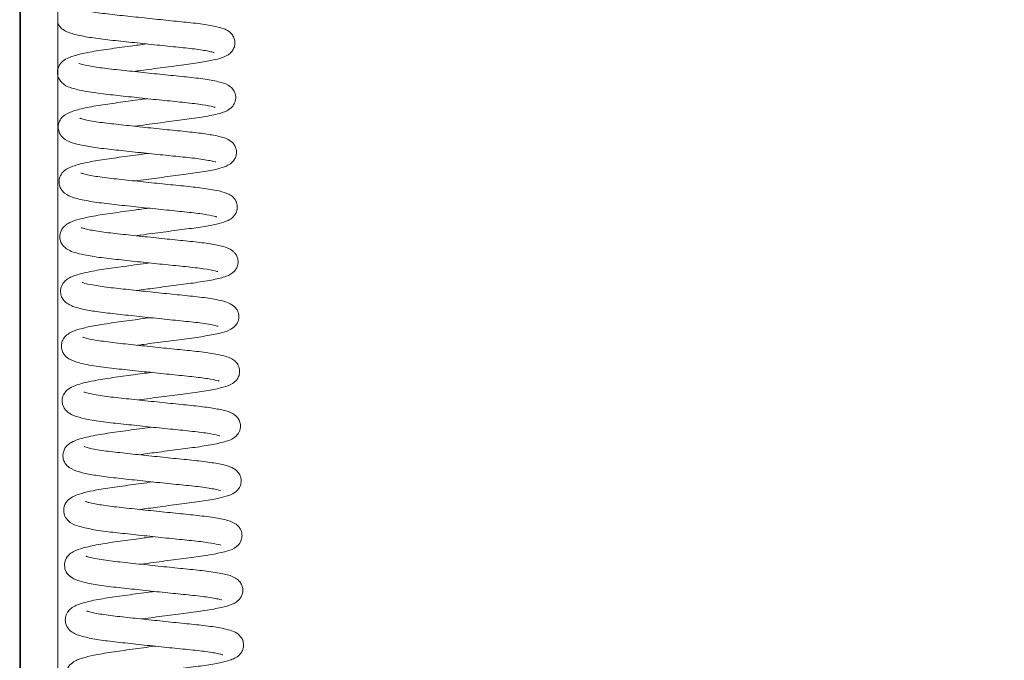
# Paper-space layout 'Top Level(2)' of a CAD drawing. Units: inches. Extents: x 0.1 to 10.8, y 0.2 to 8.4.
# Drawn here: x 2.1 to 2.3, y 5.4 to 5.5 of the extents above; entities that cross this region are included whole.
import ezdxf

# ---------------------------------------------------------------- set-up
doc = ezdxf.new("R2010")
doc.units = ezdxf.units.IN
doc.header["$MEASUREMENT"] = 0
doc.layers.add('FORMAT', color=7, linetype='Continuous')
doc.styles.add('SLDTEXTSTYLE0', font='TXT', dxfattribs={"width": 0.75})
doc.dimstyles.new('SLDDIMSTYLE7', dxfattribs={"dimtxt": 0.08333333333333333, "dimasz": 0.08089192708333333, "dimexe": 0, "dimexo": 0.0625, "dimgap": 0.02083333333333333, "dimtad": 0, "dimlfac": 16, "dimrnd": 1e-09, "dimzin": 12, "dimdsep": 46, "dimtxsty": 'SLDTEXTSTYLE0', "dimsah": 1, "dimcen": 0.09, "dimadec": 0, "dimazin": 3, "dimtfac": 1, "dimtofl": 0, "dimtmove": 0, "dimatfit": 3, "dimfxl": 0, "dimfrac": 2, "dimtolj": 1, "dimtzin": 12, "dimarcsym": 0})

# ---------------------------------------------------------------- blocks, each defined once
blk = doc.blocks.new('*D44')
at = {"layer": 'FORMAT', "color": 7}
for p, q in [((2.067056458072146, 4.717318229214911), (2.067056458072146, 8.10694180772919)), ((3.942056458072146, 4.717318229214911), (3.942056458072146, 8.10694180772919)), ((2.067056458072146, 8.00694180772919), (2.308105736863641, 8.00694180772919)), ((3.942056458072146, 8.00694180772919), (3.70100717928065, 8.00694180772919))]:
    blk.add_line(p, q, dxfattribs=at)
for points in [[(2.067056458072146, 8.00694180772919), (2.150389791405479, 7.994121294908677), (2.150389791405479, 8.019762320549702)], [(3.942056458072146, 8.00694180772919), (3.858723124738813, 8.019762320549702), (3.858723124738813, 7.994121294908677)]]:
    blk.add_solid(points, dxfattribs=at)
at = {"layer": 'FORMAT', "color": 7, "char_height": 0.08333333333333333, "attachment_point": 1, "style": 'SLDTEXTSTYLE0'}
for s, insert in [('30"', (2.89197929440648, 8.11436411479357, -0.3506650429764078)), ('ROUGH OPENING LENGTH', (2.30810573686364, 7.981956710208543, -0.3506650429764078))]:
    blk.add_mtext(s, dxfattribs=dict(at, insert=insert))

psp = doc.layouts.new('Top Level(2)')

# ---------------------------------------------------------------- linework, layer by layer
at = {"color": 8, "linetype": 'Continuous', "lineweight": 15}
psp.add_line((2.066837708072146, 4.629437146817378), (2.066837708072146, 6.741125789602744), dxfattribs=at)
at = {"color": 7, "linetype": 'Continuous', "lineweight": 15}
psp.add_line((2.076587708072148, 6.741125789602744), (2.076587708072148, 4.629437146817378), dxfattribs=at)
for points, knots in [([(2.096071449826558, 5.519940026577834), (2.096675456207107, 5.52002273908955), (2.09912311307868, 5.520357920727001), (2.103647418846235, 5.520963541302677), (2.109055542996761, 5.521659786200767), (2.113628978280652, 5.522286809109196), (2.116996077168602, 5.522965597133762), (2.118979661977427, 5.523506256690559), (2.120407933852807, 5.524225526398398), (2.121252412566956, 5.525010435506409), (2.121836060956589, 5.525924662336616), (2.122113520443558, 5.527168133310996), (2.121934365454555, 5.528350880610533), (2.121430171427665, 5.52932959639679), (2.120557033355902, 5.530237199069981), (2.119478528475735, 5.53079627293585), (2.118010604816873, 5.53128678858049), (2.11540545092839, 5.531840287750946), (2.11107199203947, 5.532421712748806), (2.105772464456744, 5.532926765415096), (2.100152333585485, 5.533512735520406), (2.094461770115124, 5.534124821415322), (2.089107939327976, 5.534679380624276), (2.084675998440324, 5.535311961649151), (2.082475138324047, 5.535774612360464), (2.081687213755025, 5.536113277866848), (2.08175394419816, 5.536064601495949), (2.081758104023815, 5.536061567120528)], [0, 0, 0, 0, 0.01995839006124983, 0.08087876577473932, 0.1408275998800976, 0.2016079996161075, 0.258680971397229, 0.3109770168347747, 0.3408045435313313, 0.3559984176984166, 0.3709474159566901, 0.3862420994152669, 0.4016804553328399, 0.4169532372315239, 0.431573845050377, 0.4581203643071043, 0.4845220712542119, 0.545861182449402, 0.6115532569101545, 0.6713342885992558, 0.7311959978850003, 0.7910932068355726, 0.8507273999852213, 0.9143107042777328, 0.9728907078497295, 0.9983100677339272, 1, 1, 1, 1]), ([(2.076587708072148, 5.532448140922001), (2.076681244344019, 5.532230301363499), (2.077034074069965, 5.531408585143804), (2.07845399402926, 5.530234460478822), (2.080579416384602, 5.529483506009246), (2.08398100401884, 5.528756964722182), (2.088636605539328, 5.528135564964981), (2.094075460420846, 5.527564352575633), (2.099905562332515, 5.526940532002169), (2.105617348866981, 5.526346168304639), (2.110755397020205, 5.525857798700694), (2.114111332599956, 5.525374275010841), (2.115928931538699, 5.525022673488134), (2.116713544865626, 5.524784484308307), (2.11668628259013, 5.524816211875991), (2.116677257917256, 5.524826714701387)], [0, 0, 0, 0, 0.01634981058671392, 0.06167339229168207, 0.1601188175150396, 0.2644470532455307, 0.3675561486638419, 0.4698369308531145, 0.5722813192666866, 0.6740541235142624, 0.7746629343322579, 0.87746070983447, 0.9284700696341096, 0.9763213374355743, 0.9999999999999999, 0.9999999999999999, 0.9999999999999999, 0.9999999999999999]), ([(2.099338480496424, 5.527003588209289), (2.097955708347251, 5.526817467814866), (2.094626688200693, 5.526369383477118), (2.089519616187563, 5.525678113185465), (2.084787182114709, 5.524956066340535), (2.08144231142776, 5.524192066458749), (2.07926359789321, 5.523495510303214), (2.077817254672418, 5.5225817111819), (2.07705362787776, 5.521655093808545), (2.076637251417682, 5.520793849077887), (2.076467624016675, 5.519729336546399), (2.076655061879126, 5.518383809008256), (2.07791630904073, 5.516521244618183), (2.079949907839273, 5.515730345608705), (2.082920487076631, 5.51494464358446), (2.087307390629552, 5.51427425902077), (2.092633230611472, 5.513710115518871), (2.098293048307176, 5.513099820126755), (2.104029943517421, 5.512495171808282), (2.109440214637079, 5.511981970814024), (2.113937566185731, 5.511413466271089), (2.116183825529647, 5.511020967715072), (2.117077087570682, 5.510686602234758), (2.11699644618399, 5.510736898243534), (2.116992281829744, 5.510739495550032)], [0, 0, 0, 0, 0.04543474772716547, 0.1093840302091118, 0.1761456580817016, 0.2349129394542058, 0.2889441971916665, 0.3217031686126197, 0.3370181699495203, 0.3514080803356572, 0.3651818400126068, 0.3791756198167552, 0.4074960484536811, 0.4621100848087898, 0.5261866309944405, 0.5948657083953032, 0.6572535373384564, 0.71965314989743, 0.7820946940278324, 0.8442914201659338, 0.910701354388531, 0.9718160284582896, 0.9985445681633603, 1, 1, 1, 1]), ([(2.09626774997942, 5.505907258170106), (2.097294754168094, 5.506047186069856), (2.100202792953183, 5.50644340233078), (2.105149445982879, 5.507106874825085), (2.110611280231645, 5.507789242376703), (2.115471655995552, 5.50853204364235), (2.1186196567483, 5.509300775715518), (2.12058544156885, 5.51002525905533), (2.121911899817115, 5.511534444600482), (2.122303868545727, 5.512917556282995), (2.12218701720802, 5.514050705104862), (2.121746376163898, 5.515197747502764), (2.1203905121668, 5.516594169631237), (2.118410268817913, 5.517201630462885), (2.115220312549619, 5.517885333706499), (2.110433480849259, 5.518473044104471), (2.104993127986779, 5.518994684057869), (2.099221898308342, 5.519599582493866), (2.093520859669925, 5.520216898597646), (2.088442575264626, 5.520744223557396), (2.084528901256871, 5.521355777409237), (2.082495264851027, 5.521788933132595), (2.081923784765396, 5.522090405151334), (2.082027395885266, 5.521990926565575), (2.082034259033593, 5.521984337154223)], [0, 0, 0, 0, 0.03332091028890289, 0.09435063706966447, 0.1551804160358007, 0.2215199938987384, 0.2923656553148726, 0.3457853365203015, 0.3661613110674327, 0.3855751670480589, 0.396751420571949, 0.4084076777984545, 0.4315088430626328, 0.4856259064783562, 0.5545415867418174, 0.6194953143364075, 0.680098618260556, 0.7409880655753298, 0.8013504366729641, 0.8609592286135562, 0.9187324994163061, 0.9711107163279122, 0.9980863884188265, 1, 1, 1, 1]), ([(2.09953967959802, 5.512972262091671), (2.097906024756954, 5.512751588830907), (2.094393475495745, 5.512277115472412), (2.089211838602273, 5.511577690319536), (2.084405469935101, 5.510825138680843), (2.080902474093993, 5.509951778042227), (2.078935437415213, 5.509249158744125), (2.077550211597886, 5.508090131383998), (2.076927495770613, 5.507006298669842), (2.076665585867927, 5.505956370573868), (2.076774309962194, 5.504732995261799), (2.077428475088444, 5.503364340464456), (2.078840073571071, 5.502175038841191), (2.080788637621631, 5.501498996589857), (2.083444284345015, 5.500881421402568), (2.087194832780379, 5.500282432525878), (2.092196324573125, 5.499746923166332), (2.097850091205223, 5.49913527555107), (2.103558445010191, 5.498535884711586), (2.108963730243398, 5.498003333549718), (2.112822962855341, 5.497575084118778), (2.115312649811778, 5.497156904876261), (2.11662035147353, 5.496905050243131), (2.117199903041419, 5.496666160275484), (2.117091827939277, 5.496758360301207), (2.117080625465058, 5.496767917251799)], [0, 0, 0, 0, 0.05338227601133288, 0.1147781461859026, 0.1801793217220068, 0.2483910491810475, 0.3057856113907131, 0.33203174429796, 0.3457361535135931, 0.3608341857980065, 0.3772348098391705, 0.3934200405823483, 0.4242651741457376, 0.4781780523786651, 0.5254479759731027, 0.5847562096581856, 0.647055847540967, 0.7096189403794428, 0.7718599338683322, 0.8320099680560861, 0.895874635493649, 0.9310307470558749, 0.9659314301830595, 0.9964686383123267, 1, 1, 1, 1]), ([(2.096461213427168, 5.491876147683503), (2.098317443223517, 5.492127162446465), (2.102047945014973, 5.4926316317879), (2.10759766343054, 5.493366130144751), (2.112727868285278, 5.494014175919881), (2.116747393816028, 5.494737909289451), (2.11897181586457, 5.49532772016894), (2.120561421921135, 5.495980901123227), (2.121798553924618, 5.496998127713995), (2.122381120683213, 5.498316668699236), (2.122496856831391, 5.499428698709511), (2.122227226465224, 5.50056622427262), (2.121508032453911, 5.501738977714989), (2.12017817596353, 5.502668798187121), (2.11842414643946, 5.503208345809593), (2.116302324361892, 5.503666406322632), (2.112923567123631, 5.504191177280156), (2.108116907932869, 5.50467236613188), (2.102592869629274, 5.505235711481314), (2.096899831116533, 5.505836970096148), (2.091456025003108, 5.506422651551114), (2.086649250554907, 5.506975993132759), (2.083661419083314, 5.507535000479056), (2.08237499707893, 5.50792416982444), (2.082299626758675, 5.507935461549967), (2.082267653278684, 5.507940251708201)], [0, 0, 0, 0, 0.0589743064306219, 0.1185218318454171, 0.1791706033728433, 0.24505349212004, 0.302551858915233, 0.3289210431494431, 0.3593027513907316, 0.3747809546995257, 0.3889528968320245, 0.4022083069599335, 0.4167191592710021, 0.4495405735859299, 0.4907060669327628, 0.5282501097261528, 0.586562235160769, 0.6466548903557815, 0.7064082773993663, 0.7663771384240494, 0.8248082268631576, 0.8840048096151764, 0.9483157701833794, 0.9780745964423252, 1, 1, 1, 1]), ([(2.099745535348391, 5.498940207110376), (2.099168425429384, 5.498863382052548), (2.096670477463744, 5.498530854416842), (2.09227760666307, 5.497924257629776), (2.087172045027324, 5.497233722543567), (2.083049496664118, 5.496437853176706), (2.080579914050102, 5.495765592458151), (2.078853110303135, 5.494961207446616), (2.077855847756801, 5.494180446782894), (2.077175575694933, 5.493093621100345), (2.076900309525325, 5.492091621283604), (2.076919752182199, 5.491180830648503), (2.077145031800032, 5.490299015401726), (2.077653366996762, 5.489394956658355), (2.078773392909662, 5.488311352249684), (2.080858210352233, 5.487462101911043), (2.084103564683152, 5.486742917367756), (2.08892017086627, 5.486070548116342), (2.09443180508125, 5.485496166199868), (2.1002694789073, 5.48486905456925), (2.105978745482116, 5.484276196273564), (2.111098573299537, 5.483782450013612), (2.11493828115581, 5.483273819087129), (2.117120522682279, 5.482763547244961), (2.11729873028424, 5.482710157606696), (2.117352583241049, 5.4826940236716)], [0, 0, 0, 0, 0.01902912007888337, 0.08236516168485221, 0.1450780120407044, 0.2079901233768472, 0.2695833274291707, 0.300172338597694, 0.3300162744470942, 0.3444119952654995, 0.3586949023640777, 0.3710059857871577, 0.3807799408241879, 0.395454102170868, 0.4150938258082603, 0.4708525202360496, 0.5401512400198132, 0.6069799968871137, 0.6703870038273008, 0.7339685026711528, 0.7964309887579472, 0.8581439823110357, 0.9196622222849579, 0.9757225459194381, 1, 1, 1, 1]), ([(2.096672393106163, 5.477844184596347), (2.097099193083279, 5.477902730654139), (2.099354646758943, 5.478212121301564), (2.103724166575176, 5.47879669969158), (2.109179732427782, 5.479505860866928), (2.113860845955647, 5.480129791763767), (2.117363265275638, 5.480812143912421), (2.119373112980435, 5.481347721381441), (2.120855872376039, 5.482034872822333), (2.121818230204063, 5.482801192485749), (2.122491713010257, 5.483977820161817), (2.122708704306767, 5.485144653390439), (2.122533449634391, 5.486232212534483), (2.12196691247279, 5.4873854051194), (2.120970346188851, 5.488264610242365), (2.119542118381546, 5.488937278640871), (2.117264798124285, 5.489514525502808), (2.113366522143139, 5.490133024113048), (2.108306988148162, 5.490641985153602), (2.102806785892085, 5.491202149698198), (2.097077906924639, 5.491808081499053), (2.091517926213111, 5.492402993986478), (2.086708325670967, 5.492970635952422), (2.083974693645486, 5.493478219607953), (2.082577659567334, 5.493889806782643), (2.082522886103126, 5.493901492575921), (2.082497891413318, 5.493906825135809)], [0, 0, 0, 0, 0.01423090452264353, 0.07520418845949753, 0.1356809653224974, 0.1963604267550234, 0.254450014622517, 0.3074665708895287, 0.3334641198557819, 0.3596602368648422, 0.373507930989487, 0.3882200567611175, 0.4021761447703756, 0.4148419876848022, 0.4387022950454733, 0.4643854265909119, 0.5242095503203478, 0.5911924153377808, 0.6519456886028382, 0.711418937149579, 0.7717395098079705, 0.8320005038721672, 0.8944319160252885, 0.9543468758234929, 0.9791671807858463, 1, 1, 1, 1]), ([(2.099941210606739, 5.484907426813101), (2.098688411454769, 5.484739255392113), (2.095513172465764, 5.484313022302864), (2.090528245698225, 5.483633146828116), (2.085656963847284, 5.482918072146703), (2.082147200693943, 5.482111816081927), (2.08001421716765, 5.481485098251742), (2.078172414515264, 5.48030980496873), (2.077237004857746, 5.478981001150715), (2.077060429322247, 5.477395769835849), (2.077326574640406, 5.476321212561267), (2.077934791973554, 5.475182675821253), (2.079392536337497, 5.474058569447041), (2.081022261383736, 5.473503053208788), (2.083625887428232, 5.472845212436681), (2.08753125604821, 5.472224102855705), (2.09283743584755, 5.471656821116576), (2.098504775547416, 5.471045004765603), (2.104231457787789, 5.470442339156815), (2.109652189817588, 5.469917396815704), (2.114232549263043, 5.469378593062139), (2.1166918407293, 5.468922062285634), (2.117596936957299, 5.468637083536803), (2.117608609773599, 5.468637771348412), (2.117611388277676, 5.4686379350696)], [0, 0, 0, 0, 0.04103729340619866, 0.1040096601452716, 0.1701171576163434, 0.232540983317356, 0.2853047710645023, 0.3181428408557412, 0.3490394537102071, 0.3692795259510998, 0.3812383226482041, 0.3968464876601636, 0.4299229782067475, 0.4719010273874766, 0.5184596015310657, 0.5869473841704492, 0.649992685988804, 0.7122217457143409, 0.774502096438783, 0.8357664121823497, 0.9008929526360882, 0.9645339348861987, 0.991557940774103, 1, 1, 1, 1]), ([(2.096868285094153, 5.463811790255476), (2.098388611814178, 5.46401786138652), (2.101773127989167, 5.464476612171491), (2.107014184542239, 5.465176552098844), (2.112230691297636, 5.465823225781833), (2.116741765433393, 5.466582146586208), (2.119575221469876, 5.467284639495394), (2.121397568843859, 5.46812205748461), (2.12223121746672, 5.469158403467401), (2.122513535673963, 5.469642281663297), (2.122744773812377, 5.470241601865685), (2.122875876211117, 5.471003070168702), (2.122802975115067, 5.471936828691307), (2.122441169221363, 5.472860663988147), (2.121919447731001, 5.473557648644085), (2.120749109561387, 5.474572058508198), (2.118958042797838, 5.475124273443249), (2.115893112898186, 5.47576828951699), (2.111400040697443, 5.47634160506209), (2.106107326362105, 5.476846288194302), (2.100367523046341, 5.477446754360759), (2.094629428606463, 5.47806542733391), (2.089398187586598, 5.478610849307663), (2.085902345406323, 5.479124175084784), (2.08387850019747, 5.479538319287514), (2.082819829012572, 5.479842329808994), (2.082699239221191, 5.479876717790268), (2.082641411828712, 5.479893208135485)], [0, 0, 0, 0, 0.04862494541049198, 0.108247728650831, 0.1669574735167368, 0.2333569447552677, 0.301177854225311, 0.3519136341643348, 0.3605707030317389, 0.3674900248298417, 0.3749836763487132, 0.3846136840629733, 0.3963004427538426, 0.4090153789437817, 0.4213892692265359, 0.4338014003804582, 0.4883775449873389, 0.5517377218147541, 0.6141788340482228, 0.6744045121284162, 0.735023678616038, 0.7956748665288665, 0.8555939152767954, 0.9153436721547131, 0.9447467712986578, 0.9735039748785206, 0.9999999999999999, 0.9999999999999999, 0.9999999999999999, 0.9999999999999999]), ([(2.100148013235354, 5.470876068500586), (2.099071985242791, 5.470732019720108), (2.096118772383303, 5.470336670608522), (2.09140938370625, 5.469691373323725), (2.086327830910375, 5.468968468316822), (2.082390071702417, 5.468123620826795), (2.080029505764303, 5.46735837026179), (2.078589502486359, 5.466410342318363), (2.077853766359115, 5.465561616676661), (2.077423767914796, 5.464560652917831), (2.077264649024632, 5.463596765773073), (2.077442068649833, 5.462437734139182), (2.078140848821752, 5.461149879730609), (2.079201828201636, 5.460306685704652), (2.080814516219981, 5.459571439716879), (2.082994556475485, 5.459001122019332), (2.086494293060785, 5.458363941533109), (2.091198179832141, 5.457818514982019), (2.096761089863637, 5.457220798299657), (2.102619863364843, 5.456601206180726), (2.108327044801532, 5.456021990754881), (2.112577450824465, 5.455590561624081), (2.115366343643694, 5.455162108537812), (2.116956712755723, 5.454871247653227), (2.117780361982475, 5.454591169154883), (2.117695418053972, 5.454660338770856), (2.11767673877543, 5.454675549257895)], [0, 0, 0, 0, 0.03520844243183335, 0.09663133828389495, 0.1592560839236142, 0.2288274764000146, 0.2921693364342787, 0.3192711517359952, 0.3406801060878871, 0.3507756807994948, 0.3639260014468008, 0.3799175116490795, 0.3958640693695337, 0.426733563074926, 0.456307876987298, 0.5089507178925067, 0.5659424235103967, 0.628296179467938, 0.6910367258293635, 0.7540436065233377, 0.8174200462732881, 0.8827174576839062, 0.9193039837093266, 0.9574405813655614, 0.9906411293980397, 1, 1, 1, 1]), ([(2.097071865679943, 5.449779770094174), (2.097598665624713, 5.449851935525649), (2.099945107173596, 5.450173370576063), (2.104374129767361, 5.450765675172356), (2.109864016488759, 5.451478350980057), (2.114698599926756, 5.45212330702291), (2.118266599785173, 5.452887787513652), (2.12018186277926, 5.453359068325724), (2.121953872503624, 5.454444609705402), (2.122682176779165, 5.455510271885674), (2.123018618803661, 5.456392545143323), (2.123077894209566, 5.457434940828704), (2.122855714354299, 5.458330946834521), (2.122276575553321, 5.459480469370281), (2.120678505850012, 5.460664287287409), (2.11888621230598, 5.461136743286969), (2.11645755688933, 5.461662856997867), (2.112626543124269, 5.462202666079738), (2.107388248881558, 5.462705949137987), (2.101732699944971, 5.463292804310447), (2.096056998679328, 5.463899117249361), (2.090704213350569, 5.464463588166041), (2.086153241298712, 5.465057824828553), (2.08362481022079, 5.465588366898216), (2.082769427300288, 5.465915474041878), (2.082826898261895, 5.465864188601903), (2.082843535287951, 5.46584934219639)], [0, 0, 0, 0, 0.01734198088021525, 0.0772436384651238, 0.1370498461728324, 0.1999380812108096, 0.2629235722994115, 0.3165569579087863, 0.3480079629355857, 0.363174899904488, 0.3751565985648757, 0.3904836364108847, 0.4007198018074341, 0.4148323723307108, 0.4500075224045852, 0.4919356828840175, 0.5343821906322898, 0.599115717231988, 0.6601995977491558, 0.7200654558230267, 0.7797681645199646, 0.8379791319614247, 0.8992747784939246, 0.9618962905893372, 0.9889695180213044, 1, 1, 1, 1]), ([(2.10035055521076, 5.456844258865679), (2.099518952684193, 5.456733274138715), (2.096769085569031, 5.456366280002436), (2.092191457344617, 5.455736240142018), (2.08728200243099, 5.455056930674083), (2.083481390379871, 5.454294538199752), (2.081188777391858, 5.453663067902342), (2.07951964503229, 5.452899452267316), (2.07854408121676, 5.452168602003406), (2.077837844970776, 5.451122990242634), (2.077521698493695, 5.450132029426128), (2.077507735891627, 5.449198190032974), (2.077711164426181, 5.448293301625502), (2.078204991540627, 5.447365338127115), (2.079317729647565, 5.446245359898318), (2.081453111248702, 5.445359884021102), (2.084880604497493, 5.444606374776876), (2.090052650464701, 5.443920108489133), (2.095756939878608, 5.443321267864864), (2.101629353148775, 5.442693737465075), (2.107280993869782, 5.442111320019454), (2.112236825301081, 5.441626705171825), (2.115788920818889, 5.44112951210708), (2.117767447424951, 5.440655534974425), (2.117924186667348, 5.440605351426477), (2.11797267317368, 5.44058982739511)], [0, 0, 0, 0, 0.02733476691446394, 0.09038810517934087, 0.1529489446774824, 0.2126849879403035, 0.2686007972418902, 0.2983358685892846, 0.3284896391595787, 0.3428630169890495, 0.3571347590529174, 0.3696829435002831, 0.3797401582152464, 0.3944276861813948, 0.413532412059686, 0.4698340071288651, 0.5449524350094371, 0.6149904698559039, 0.6790998296167889, 0.7428751367887557, 0.8050229778858076, 0.8665584781073079, 0.9266840657905988, 0.9773200798092365, 1, 1, 1, 1]), ([(2.09727857461108, 5.435748105526558), (2.098286904364313, 5.435885547417596), (2.10115849161472, 5.43627696340102), (2.106047167696009, 5.436932333204184), (2.111350542898206, 5.437597508531418), (2.115837569082113, 5.438267269997507), (2.119021173586894, 5.438975432695396), (2.120962826097757, 5.439584580283911), (2.122345701871674, 5.440629014725271), (2.123039330533977, 5.441749576127357), (2.1232968226825, 5.442845262488622), (2.123202710510987, 5.44383517764343), (2.12292489132898, 5.444595217848437), (2.122580029768516, 5.445162385088517), (2.122023186405451, 5.44580449172545), (2.12115477087163, 5.446393797033492), (2.119442668199648, 5.447064824116492), (2.116860701620606, 5.447599958939397), (2.112467568638567, 5.448211777498789), (2.10727330847329, 5.448704753454495), (2.101688525830511, 5.449286496130908), (2.095940902376097, 5.44990286835989), (2.090503448606901, 5.450468255653503), (2.086175456476075, 5.451070822962756), (2.083792543650473, 5.451553482624614), (2.082980782030111, 5.45189880578463), (2.083080783891277, 5.45180752954073), (2.083104918611373, 5.451785500684744)], [0, 0, 0, 0, 0.03282339787198656, 0.09347661371889465, 0.1537764152936749, 0.2150587979738456, 0.2757379833112659, 0.3308182810508516, 0.3567542290897788, 0.3704495544125808, 0.3850173020088928, 0.3975506767962897, 0.4069168461666678, 0.4150887543229064, 0.4249115197629796, 0.4500212276920892, 0.478902689633704, 0.5442243013973885, 0.6091691357083624, 0.6679495899352269, 0.7277137009957072, 0.7879170031399306, 0.8488854515763165, 0.9120405972286522, 0.9654605555472974, 0.9916641569028003, 1, 1, 1, 1]), ([(2.100545822604745, 5.442812197409666), (2.09903712997866, 5.442608734278586), (2.095619731156825, 5.442147861962767), (2.090461550173016, 5.441451392989139), (2.086167724034869, 5.440784525765505), (2.083223179026205, 5.440138119008637), (2.081346669652834, 5.439579723035487), (2.079801023650275, 5.438977137376049), (2.078465053944814, 5.437853269250316), (2.07792317353854, 5.43676653904119), (2.077697780638487, 5.43588964821448), (2.077737259501156, 5.434864293272949), (2.078039489112389, 5.433989353845583), (2.07871633099268, 5.432899908050125), (2.080026107198335, 5.431991156020023), (2.081836177689496, 5.431329817710093), (2.084312986311613, 5.430733109974695), (2.088645034223871, 5.430063099233876), (2.094017359116176, 5.429500026747087), (2.09973547652907, 5.42888249267591), (2.105427617770272, 5.428284770324056), (2.110762761001298, 5.427774428452615), (2.115208333816192, 5.427226522149227), (2.117560370433927, 5.426761155625801), (2.118220595973245, 5.426530768667784), (2.118196565197261, 5.426552556726429), (2.118192493437038, 5.426556248481975)], [0, 0, 0, 0, 0.04917871766110053, 0.1113966416278358, 0.1775198316064482, 0.2219299042885167, 0.2610407484298934, 0.298405461589377, 0.3313735017150236, 0.3455560674371626, 0.3565163462012502, 0.372736765836692, 0.3849493783554028, 0.4007112862485621, 0.4355788767405542, 0.4642623086242845, 0.523305509378778, 0.5909192012178877, 0.6540239825710679, 0.7162315860755684, 0.7781201834909771, 0.8385696768303105, 0.903436207011974, 0.9673159929813451, 0.9944620415175784, 1, 1, 1, 1]), ([(2.097475165260674, 5.421716252799949), (2.098936704055234, 5.421914521690352), (2.102261281818525, 5.422365526033611), (2.107453321963146, 5.423058247062793), (2.112657576629216, 5.423708552931656), (2.117050375879494, 5.424415232148474), (2.120067783219761, 5.425199296286913), (2.121863649896649, 5.425859359114588), (2.123061278650582, 5.42731866739917), (2.123440235990473, 5.4284473650796), (2.123480362883083, 5.42951336182712), (2.123144595971401, 5.430603602982393), (2.122397932062789, 5.4316584760995), (2.121021954158987, 5.43259728557115), (2.119082044727519, 5.43315084645114), (2.115960053149943, 5.433749112192706), (2.111552512092327, 5.434289824548584), (2.106258291647919, 5.434796677549346), (2.100506910993132, 5.435399635155345), (2.094770372104085, 5.43601976289756), (2.089482906429656, 5.436571580088632), (2.085959447785399, 5.437125216671093), (2.084012925324843, 5.437550558704399), (2.083251828463971, 5.437825826629522), (2.083299643043619, 5.437770464269541), (2.083313967289059, 5.437753878867381)], [0, 0, 0, 0, 0.04681831715737521, 0.1064981215110071, 0.1652544269153371, 0.2299714476229201, 0.2946279064865072, 0.3477567721115868, 0.3678404139044821, 0.3788753234284555, 0.3922631565500909, 0.4067505007423485, 0.42028999259779, 0.4462134821659537, 0.5000864160869932, 0.5585963983186601, 0.619393987941674, 0.679346894659084, 0.7397620186433319, 0.8008412684537868, 0.8611502824479618, 0.9243130856599776, 0.9566742159606593, 0.9870205035977283, 1, 1, 1, 1]), ([(2.100749054332796, 5.428779849230315), (2.099923698704353, 5.428669694803106), (2.097150259220141, 5.428299543286287), (2.092474042332459, 5.42765624566738), (2.087103077899036, 5.426910527051087), (2.082967545998557, 5.426013667303859), (2.080640555412006, 5.425289560601738), (2.079170289366365, 5.424276839381786), (2.078480806766007, 5.423496700273425), (2.078030707390781, 5.422510624778256), (2.077889542004104, 5.421560618777441), (2.077987657042915, 5.420594777472563), (2.07838767296496, 5.419647687564908), (2.07914789707393, 5.418689333839111), (2.080546087213574, 5.417770000733086), (2.082772335000258, 5.417085655034836), (2.086169366286008, 5.416410417035493), (2.090753709549021, 5.415828672356844), (2.096201237640272, 5.415251531281616), (2.102039379097482, 5.41462989631817), (2.107745627182507, 5.414038188046867), (2.11293134587461, 5.413544263146829), (2.116301134365775, 5.413009478931547), (2.117928188330095, 5.412691532135556), (2.118474036592676, 5.412443153687436), (2.118351953524772, 5.41254129848128), (2.118346108786966, 5.412545997172071)], [0, 0, 0, 0, 0.02708937374359587, 0.09102832300878247, 0.1562428927722714, 0.2298210615588365, 0.2941466442628454, 0.3190448900552438, 0.3374991792575875, 0.3524752805486028, 0.3630765233571073, 0.3761681764434295, 0.3905457967812432, 0.4049729787304831, 0.4352104427221641, 0.4941675768228314, 0.5532913823825439, 0.6155146621821342, 0.678389322581843, 0.741311388497816, 0.8044327714667382, 0.8671301523583499, 0.9346046794002221, 0.9687299234185952, 0.9985029422841297, 1, 1, 1, 1]), ([(2.097672288773226, 5.407683820454408), (2.099163209451192, 5.407885969541481), (2.102531802060907, 5.408342706060627), (2.107840770473933, 5.409051758735693), (2.113079764436905, 5.409700998084375), (2.117186967503789, 5.410396005509629), (2.119404293938825, 5.410917560237709), (2.121142591034674, 5.411492384654633), (2.122393592933165, 5.41222847920432), (2.123171219333531, 5.413213059086713), (2.123599857038661, 5.414139225742808), (2.123702983434163, 5.415370137365687), (2.123382273124485, 5.41646045884993), (2.122655333841642, 5.417626715135703), (2.12129331183165, 5.418483494729728), (2.120071701854942, 5.418877858095022), (2.118331761681917, 5.419323760568818), (2.115312965233164, 5.419845972756316), (2.110483830839606, 5.420373600128989), (2.104982541134351, 5.420919059349249), (2.099277009286289, 5.421519895561223), (2.093713737874815, 5.422119426194714), (2.088673424667243, 5.422674617320076), (2.084966169172341, 5.423283808275647), (2.083383951070135, 5.423811544615686), (2.083362435938642, 5.423807889314409), (2.083359786957017, 5.423807439267152)], [0, 0, 0, 0, 0.04778502524972376, 0.1079656921325336, 0.1693024671496008, 0.2334784224239317, 0.2856787118657899, 0.311944289922981, 0.3440578290083813, 0.3600643700652309, 0.3732297939925105, 0.3919922489139565, 0.4042451411776702, 0.4205329102252586, 0.4534001392183962, 0.4801800934106169, 0.5077102297020571, 0.5713675021425632, 0.6344602330914015, 0.6942041432763356, 0.7542729508971595, 0.813470791719295, 0.8732630174144641, 0.9373758437247067, 0.9922896014201283, 1, 1, 1, 1]), ([(2.100942338015809, 5.41474876860133), (2.100928019160794, 5.4147468694778), (2.099030370345778, 5.414495182487977), (2.095141863908029, 5.413957875932692), (2.089889061102325, 5.41326065028449), (2.085687861740587, 5.412549935702484), (2.082709324004739, 5.411844896736632), (2.080646232015249, 5.411127265642542), (2.079328693768608, 5.410244051084005), (2.078533570800367, 5.409217587801431), (2.078122417246362, 5.408132996171205), (2.078103451147263, 5.406971091826547), (2.078470420161256, 5.405754383280582), (2.079703988745631, 5.404199628616328), (2.081581589343632, 5.40346208599379), (2.084700035111591, 5.402651975615364), (2.089191077351538, 5.401987055749889), (2.094505911853732, 5.401425819640063), (2.100161271566391, 5.400816436200396), (2.105864083164237, 5.400216507008188), (2.111117466987579, 5.399717661049086), (2.115295970515115, 5.399193361570198), (2.117478482184768, 5.398815015789202), (2.118524344802472, 5.398492856081611), (2.118446293887422, 5.398547810427102), (2.118417973308798, 5.398567750473434)], [0, 0, 0, 0, 0.0004804979030701703, 0.06367941259495917, 0.1263045555645702, 0.1882691764906889, 0.2408235499694587, 0.2945650889401035, 0.3255058337552471, 0.3411598113932063, 0.3574346377723784, 0.373170032778854, 0.3865269282085796, 0.4094091792231112, 0.4645869545250395, 0.5317499873126197, 0.5996789325073661, 0.6614032743271149, 0.7239333502360463, 0.7864647792937334, 0.8478404373353672, 0.9104914084283553, 0.9640284134280495, 0.9869478000980559, 1, 1, 1, 1]), ([(2.097879851211859, 5.393652030884701), (2.098988254944376, 5.393802943002598), (2.101973776248873, 5.394209429673352), (2.106966826991282, 5.394878316489192), (2.112300675835087, 5.395545267445305), (2.116911751919526, 5.396248196726395), (2.120059741483157, 5.397011458279008), (2.12200139405633, 5.397640578963614), (2.123393852801393, 5.399079906579241), (2.123834415044882, 5.400332277475079), (2.123872896888694, 5.401264041799029), (2.123717440970836, 5.402015794280615), (2.123378540789429, 5.402810513464281), (2.122412461270207, 5.404039921931568), (2.120551724380896, 5.404824815455013), (2.117821304866442, 5.405449780802456), (2.11336330933956, 5.406084237592418), (2.108169281864334, 5.40657974584443), (2.102598989712727, 5.40715880448874), (2.096889443334636, 5.407767438366167), (2.091569369941271, 5.408331208519617), (2.087353256689409, 5.408869020233473), (2.084906782223152, 5.409371266246913), (2.08381199419786, 5.409675627882073), (2.083569246733345, 5.409792256845246), (2.0836102669833, 5.409751648358488), (2.08361041404791, 5.409751502770118)], [0, 0, 0, 0, 0.03587010293690619, 0.09661728246757056, 0.1570367537832837, 0.2202413270561701, 0.2859152456001941, 0.3411098600047076, 0.3657709626257584, 0.3785470886380381, 0.3902386737395801, 0.3998429342933048, 0.4072944501359761, 0.4224368015104165, 0.4703318160412187, 0.5375561836460556, 0.6042025090540714, 0.6628706707098484, 0.7224000438115695, 0.7824718545443398, 0.841993527574376, 0.9007998375056334, 0.9512386447983541, 0.9742571104954705, 0.9999077073391818, 1, 1, 1, 1]), ([(2.101149992386799, 5.400715999724159), (2.09986140660132, 5.400542990619928), (2.096680973674163, 5.400115976867333), (2.09173823045536, 5.3994411505834), (2.086782997717204, 5.398716356508645), (2.083066822804292, 5.397850888397579), (2.081032821851986, 5.397212373932736), (2.079260758839701, 5.396020527732369), (2.078276293094496, 5.394447340926804), (2.07834521599718, 5.392275983489269), (2.079289370021865, 5.390820144657336), (2.080620743837755, 5.389908565463848), (2.082443739865916, 5.389229071675284), (2.084726429292801, 5.388686319142615), (2.088792240572863, 5.388021102410907), (2.094062818898989, 5.387464164007891), (2.099799889266481, 5.386843201291943), (2.105506679702628, 5.386244220591016), (2.110869584948092, 5.385721429810751), (2.114638402243871, 5.385288923407318), (2.117031836830213, 5.384881689859042), (2.118218077493979, 5.384638485978836), (2.118765284049214, 5.384442163248647), (2.118689690282932, 5.384508120536113), (2.118674432159847, 5.384521433596965)], [0, 0, 0, 0, 0.04208935555066713, 0.1038831669452319, 0.1685442711395118, 0.2362414325926608, 0.2933954133369366, 0.3227683499251826, 0.3530950798609622, 0.3761569704484286, 0.4042680531961689, 0.4376273232119837, 0.4661587773230425, 0.5191743574390882, 0.5848370497276906, 0.6490141840824211, 0.7116933497371803, 0.7737956499809768, 0.8339590722625703, 0.8975112166569935, 0.9316368332259427, 0.9638719987837905, 0.9927077917069043, 1, 1, 1, 1]), ([(2.098069664214198, 5.379620088364795), (2.098175573897441, 5.379634652656186), (2.100068135484403, 5.379894910430394), (2.104083572032408, 5.380431595263468), (2.109556190467408, 5.381154422824546), (2.114653896283761, 5.381806371114076), (2.118596892634867, 5.38253096654629), (2.120877304113016, 5.383162623473382), (2.122314760613427, 5.383831014526491), (2.123378964608856, 5.384746764660654), (2.123963167907654, 5.385968844012718), (2.124116298335476, 5.38710398912758), (2.123854937930478, 5.388281064144955), (2.123143923551849, 5.389430254828134), (2.121596397950529, 5.390567084433321), (2.119411619215839, 5.391116061772939), (2.11568402519774, 5.39179576170728), (2.1107299523997, 5.39232253921976), (2.105269216650095, 5.392867652009873), (2.099457889414008, 5.393479115258588), (2.09373579963192, 5.394097019179397), (2.089432803250673, 5.394571912595411), (2.086582520839896, 5.395038140509531), (2.084871628419009, 5.395387444008374), (2.083909489190531, 5.395702384331222), (2.083906348577867, 5.395678205231215), (2.083905267460773, 5.395669881874874)], [0, 0, 0, 0, 0.003555934597532241, 0.0635430587549466, 0.1228897735668193, 0.183271725836665, 0.2496907421893151, 0.3088977442754362, 0.3346084569406201, 0.3603207129853135, 0.3742240333188873, 0.3888128837831632, 0.403596872649954, 0.4174133375310387, 0.4433878477726979, 0.5063622524443226, 0.5758516201236105, 0.6363112496073398, 0.6962594478526769, 0.7569290112076796, 0.8183742450701257, 0.8807965542350271, 0.9152059150279642, 0.9509518532481505, 0.9831157816786382, 1, 1, 1, 1]), ([(2.101353091669815, 5.386684254079541), (2.10071405558936, 5.386599135797643), (2.098142074366536, 5.386256553227651), (2.093673200476456, 5.385639794319751), (2.088454679521424, 5.384930473303434), (2.084225100748728, 5.384083692032414), (2.081741682964882, 5.383374843050658), (2.080087214472206, 5.382451418329672), (2.079116491020507, 5.381531728148759), (2.078545473261717, 5.380198526380377), (2.078502298924892, 5.379050938468144), (2.078810593781298, 5.37774867466305), (2.07974898150215, 5.37656302683621), (2.081360945088429, 5.375588829518419), (2.083696281072946, 5.374907189501274), (2.087472772422411, 5.374199659010046), (2.0924124290662, 5.373625330416558), (2.09801212924192, 5.373024255562305), (2.10386760872281, 5.372404760347402), (2.109449052975752, 5.371839855131911), (2.114328742438814, 5.37133889637554), (2.117254285548301, 5.370870295144277), (2.118758836687678, 5.370497482405736), (2.1188928248977, 5.3704591853207), (2.118954802943451, 5.370441470489758)], [0, 0, 0, 0, 0.02104508101994753, 0.08470187344917149, 0.148009612395857, 0.2152122222312974, 0.2809694704572023, 0.310853845119558, 0.3358387743230989, 0.3567897898702174, 0.3688458562847726, 0.3821645489206235, 0.4094609448271463, 0.4387962778775489, 0.5007673009692442, 0.565341157447841, 0.6284127353055837, 0.6918350013253585, 0.7547789181599729, 0.8174225165716259, 0.8797889550366892, 0.9431266195996433, 0.9736924541946672, 1, 1, 1, 1]), ([(2.098270173057269, 5.365588369443355), (2.100176033297281, 5.36584606266807), (2.103970211763053, 5.366359077244621), (2.109553686129792, 5.367097399101865), (2.11445127816017, 5.3677160099585), (2.118243692093866, 5.36839869450342), (2.120356495148757, 5.368907227695774), (2.122011859740836, 5.369531041647386), (2.123052273200346, 5.370177776220149), (2.123880507854554, 5.371240263443028), (2.124288548610492, 5.372413298985492), (2.124243890819836, 5.373641024551404), (2.123704452080049, 5.375016895661962), (2.122278027093418, 5.376269303021176), (2.120801741462991, 5.376752956577118), (2.118471344698811, 5.37733449934827), (2.114858978185202, 5.377888899853421), (2.109777332590494, 5.378399921852357), (2.104239933377709, 5.378964510865382), (2.098524464945308, 5.379569689365214), (2.093011205837421, 5.380159509220032), (2.088201083074981, 5.380729942237908), (2.085420412401902, 5.381257016407962), (2.084119475574678, 5.381658046068417), (2.084070528621407, 5.381669441749527), (2.084050433792084, 5.381674120166704)], [0, 0, 0, 0, 0.06073764252288173, 0.1209162405952405, 0.1810379356666388, 0.2404510715546407, 0.2928267454993819, 0.320467846394428, 0.3509222026981386, 0.3658729891164748, 0.3810297314723457, 0.3964681581654772, 0.4118193118190183, 0.4404753953864441, 0.4796986945387898, 0.5239547538536427, 0.5902772000618833, 0.6513759567407151, 0.7109376510620049, 0.7711063171903443, 0.8306702398232881, 0.8923721039278425, 0.9545356882345979, 0.9813349447893042, 1, 1, 1, 1]), ([(2.101549052442903, 5.372653217005906), (2.10150418595904, 5.372647263708804), (2.099575815503804, 5.372391389807961), (2.095613074237289, 5.371843698670796), (2.090196929746569, 5.371125873070723), (2.085862214195259, 5.370372900067565), (2.082864312009912, 5.369615744543781), (2.080688396790188, 5.368822286642974), (2.079311577432526, 5.367485416861978), (2.07878957821554, 5.366242275684482), (2.078683553159108, 5.365164912444548), (2.078884083680739, 5.364183037897363), (2.079461475200379, 5.363051035129773), (2.080946317301814, 5.361776317791807), (2.082887547729247, 5.361157361031649), (2.086314751758098, 5.360372499504376), (2.09105928159863, 5.359754060416504), (2.096512986193816, 5.359177199028588), (2.102237309065382, 5.358565097877318), (2.10791139980047, 5.357976220742981), (2.113150196950834, 5.357469564535319), (2.117045338559176, 5.356943150092451), (2.119045455251199, 5.35643983190308), (2.119179673965375, 5.356393605078086), (2.119203548029275, 5.356385382512548)], [0, 0, 0, 0, 0.001501507592770531, 0.06453509682333777, 0.1288101241202746, 0.195337298550835, 0.2497689465048754, 0.3085960902344886, 0.3398365617705925, 0.3540667269503007, 0.3678195263575301, 0.3818795680179191, 0.3961751788774626, 0.4237664604772535, 0.4801542410960166, 0.5475215035278559, 0.6139569856013734, 0.675867470021465, 0.7385437094490702, 0.8007375274804892, 0.8635227863249345, 0.9303341721540587, 0.9876082375262015, 1, 1, 1, 1])]:
    psp.add_open_spline(points, degree=3, knots=knots, dxfattribs=at)

# ---------------------------------------------------------------- dimensions: what is measured, and where the dimension line sits
at = {"layer": 'FORMAT', "color": 7}
dim = psp.add_linear_dim(base=(2.067056458072146, 8.006941807729191), p1=(3.942056458072146, 4.617318229214911), p2=(2.067056458072146, 4.617318229214911), text='<>\\PROUGH OPENING LENGTH', dimstyle='SLDDIMSTYLE7', dxfattribs=at)
dim.commit()
dim.dimension.update_dxf_attribs({"geometry": '*D44', "text_midpoint": (3.004556458072146, 8.006941807729191), "dimtype": 160})

doc.saveas('drawing.dxf')
